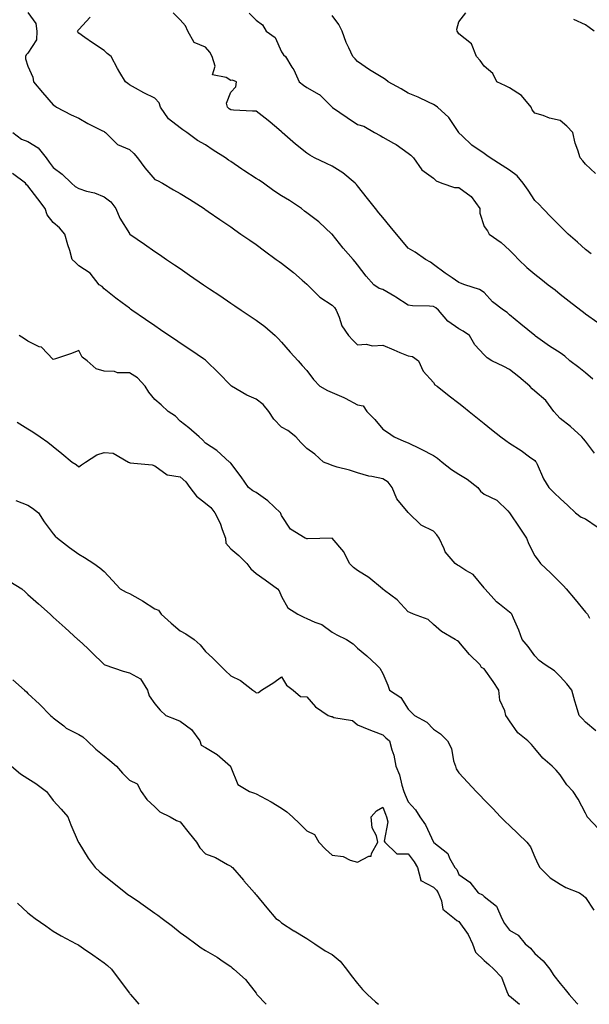
# Model space of a CAD drawing. Units: inches. Extents: x 939443 to 942083, y 7358618 to 7361258.
# Drawn here: x 939745 to 939969, y 7358618 to 7359006 of the extents above; entities that cross this region are included whole.
import ezdxf

# ---------------------------------------------------------------- set-up
doc = ezdxf.new("R2010")
doc.units = ezdxf.units.IN
doc.header["$MEASUREMENT"] = 0
doc.layers.add('Contour_93947358', color=7, linetype='Continuous', true_color=0x3c30b6)

msp = doc.modelspace()

# ---------------------------------------------------------------- linework, layer by layer
at = {"layer": 'Contour_93947358'}
for points in [[(939748.05, 7359009.37, 3326), (939751.1, 7359004.97, 3326), (939751.6, 7359001.92, 3326), (939751.46, 7358998.51, 3326), (939748.05, 7358993.28, 3326), (939747.35, 7358992.62, 3326), (939747.03, 7358991.92, 3326), (939747.13, 7358991, 3326), (939748.05, 7358988.11, 3326), (939749.91, 7358983.77, 3326), (939750.17, 7358981.92, 3326), (939753.83, 7358977.7, 3326), (939758.05, 7358972.87, 3326), (939758.65, 7358972.52, 3326), (939759.35, 7358971.92, 3326), (939765.05, 7358968.92, 3326), (939768.05, 7358967.56, 3326), (939771.65, 7358965.52, 3326), (939777.22, 7358962.76, 3326), (939778.05, 7358962.32, 3326), (939778.3, 7358962.18, 3326), (939778.65, 7358961.92, 3326), (939783.37, 7358957.24, 3326), (939788.05, 7358955.23, 3326), (939789.85, 7358953.72, 3326), (939791.27, 7358951.92, 3326), (939794.12, 7358947.99, 3326), (939798.05, 7358943.45, 3326), (939799.13, 7358943, 3326), (939801.17, 7358941.92, 3326), (939805.48, 7358939.35, 3326), (939808.05, 7358937.94, 3326), (939811.83, 7358935.7, 3326), (939817.56, 7358931.92, 3326), (939817.85, 7358931.72, 3326), (939819.1, 7358930.86, 3326), (939823.78, 7358927.66, 3326), (939828.05, 7358924.74, 3326), (939829.67, 7358923.54, 3326), (939832.01, 7358921.92, 3326), (939835.56, 7358919.43, 3326), (939838.05, 7358917.73, 3326), (939841.37, 7358915.24, 3326), (939845.95, 7358911.92, 3326), (939847.16, 7358911.03, 3326), (939848.05, 7358910.42, 3326), (939852.82, 7358906.69, 3326), (939856.2, 7358903.76, 3326), (939858.05, 7358902.19, 3326), (939858.17, 7358902.04, 3326), (939858.26, 7358901.92, 3326), (939863.19, 7358897.05, 3326), (939868.05, 7358893.83, 3326), (939869.03, 7358892.9, 3326), (939869.68, 7358891.92, 3326), (939870.87, 7358889.1, 3326), (939871.81, 7358885.68, 3326), (939874.48, 7358881.92, 3326), (939876.17, 7358880.04, 3326), (939878.05, 7358878.15, 3326), (939881.49, 7358878.48, 3326), (939883.97, 7358877.84, 3326), (939888.05, 7358878.04, 3326), (939892.32, 7358876.19, 3326), (939894.74, 7358875.23, 3326), (939898.05, 7358873.88, 3326), (939899.69, 7358873.56, 3326), (939902.07, 7358871.92, 3326), (939903.98, 7358867.85, 3326), (939908.05, 7358863.31, 3326), (939908.61, 7358862.47, 3326), (939909.43, 7358861.92, 3326), (939914.26, 7358858.13, 3326), (939918.05, 7358855.16, 3326), (939919.87, 7358853.73, 3326), (939922.15, 7358851.92, 3326), (939925.42, 7358849.29, 3326), (939928.05, 7358847.15, 3326), (939930.94, 7358844.81, 3326), (939934.65, 7358841.92, 3326), (939936.59, 7358840.47, 3326), (939938.05, 7358839.4, 3326), (939942.57, 7358836.44, 3326), (939945.93, 7358834.04, 3326), (939948.05, 7358832.55, 3326), (939948.3, 7358832.17, 3326), (939948.48, 7358831.92, 3326), (939948.9, 7358831.07, 3326), (939951.44, 7358825.31, 3326), (939953.51, 7358821.92, 3326), (939955.77, 7358819.65, 3326), (939958.05, 7358817.63, 3326), (939960.98, 7358814.85, 3326), (939964.02, 7358811.92, 3326), (939966.28, 7358810.15, 3326), (939968.05, 7358809.53, 3326), (939972.53, 7358806.4, 3326)], [(939970.83, 7358864.7, 3324), (939968.05, 7358867.13, 3324), (939965.33, 7358869.2, 3324), (939961.84, 7358871.92, 3324), (939959.85, 7358873.72, 3324), (939958.05, 7358875.05, 3324), (939953.85, 7358877.72, 3324), (939948.3, 7358881.67, 3324), (939948.05, 7358881.84, 3324), (939948.01, 7358881.88, 3324), (939947.94, 7358881.92, 3324), (939942.47, 7358886.34, 3324), (939938.05, 7358890.08, 3324), (939937.1, 7358890.97, 3324), (939935.61, 7358891.92, 3324), (939931.29, 7358895.16, 3324), (939928.05, 7358898.87, 3324), (939926.17, 7358900.04, 3324), (939920.33, 7358901.92, 3324), (939918.64, 7358902.51, 3324), (939918.05, 7358902.77, 3324), (939915.34, 7358904.63, 3324), (939912.6, 7358906.47, 3324), (939908.05, 7358909.87, 3324), (939906.89, 7358910.76, 3324), (939904.93, 7358911.92, 3324), (939900.83, 7358914.71, 3324), (939898.05, 7358916.29, 3324), (939895.52, 7358919.39, 3324), (939893.41, 7358921.92, 3324), (939890.99, 7358924.86, 3324), (939888.05, 7358928.42, 3324), (939886.47, 7358930.34, 3324), (939885.18, 7358931.92, 3324), (939882.03, 7358935.9, 3324), (939878.05, 7358940.99, 3324), (939877.62, 7358941.49, 3324), (939877.14, 7358941.92, 3324), (939872.23, 7358946.1, 3324), (939868.05, 7358948.64, 3324), (939865.81, 7358949.69, 3324), (939861.09, 7358951.92, 3324), (939859.19, 7358953.07, 3324), (939858.05, 7358953.8, 3324), (939853.55, 7358957.41, 3324), (939848.39, 7358961.92, 3324), (939848.2, 7358962.06, 3324), (939848.05, 7358962.17, 3324), (939846.07, 7358963.9, 3324), (939842.86, 7358966.73, 3324), (939838.05, 7358970.34, 3324), (939836.58, 7358970.45, 3324), (939829.16, 7358970.81, 3324), (939828.05, 7358970.89, 3324), (939827.46, 7358971.33, 3324), (939826.77, 7358971.92, 3324), (939826.37, 7358973.59, 3324), (939828.05, 7358977.94, 3324), (939830.03, 7358979.94, 3324), (939830.34, 7358981.92, 3324), (939828.69, 7358982.57, 3324), (939828.05, 7358982.51, 3324), (939826.23, 7358983.73, 3324), (939820.8, 7358984.68, 3324), (939821.87, 7358988.1, 3324), (939820.69, 7358991.92, 3324), (939819.84, 7358993.71, 3324), (939818.05, 7358995.65, 3324), (939813.58, 7358997.45, 3324), (939811.14, 7359001.92, 3324), (939810.16, 7359004.03, 3324), (939808.05, 7359006.4, 3324), (939805.32, 7359009.18, 3324)], [(939835.25, 7359009.11, 3323), (939838.05, 7359006.3, 3323), (939840.58, 7359004.45, 3323), (939842.08, 7359001.92, 3323), (939845.59, 7358999.46, 3323), (939848.05, 7358993.84, 3323), (939848.8, 7358992.67, 3323), (939849.67, 7358991.92, 3323), (939852.17, 7358987.8, 3323), (939852.87, 7358986.74, 3323), (939855.03, 7358981.92, 3323), (939856.71, 7358980.58, 3323), (939858.05, 7358979.69, 3323), (939862.98, 7358976.99, 3323), (939863.08, 7358976.95, 3323), (939865.55, 7358974.42, 3323), (939868.01, 7358971.92, 3323), (939868.03, 7358971.9, 3323), (939868.05, 7358971.89, 3323), (939868.14, 7358971.83, 3323), (939874.02, 7358967.89, 3323), (939878.05, 7358965.08, 3323), (939880.6, 7358964.46, 3323), (939884.72, 7358961.92, 3323), (939886.93, 7358960.79, 3323), (939888.05, 7358960.1, 3323), (939892.19, 7358957.78, 3323), (939893.33, 7358957.2, 3323), (939898.05, 7358953.87, 3323), (939899.13, 7358953, 3323), (939900.17, 7358951.92, 3323), (939903.39, 7358947.27, 3323), (939908.05, 7358943.92, 3323), (939909.03, 7358942.89, 3323), (939911.31, 7358941.92, 3323), (939916.37, 7358940.24, 3323), (939918.05, 7358940.21, 3323), (939922.84, 7358936.7, 3323), (939926.27, 7358931.92, 3323), (939926.26, 7358930.14, 3323), (939928.05, 7358924.92, 3323), (939929.27, 7358923.14, 3323), (939930.05, 7358921.92, 3323), (939934.73, 7358918.6, 3323), (939938.05, 7358915.59, 3323), (939939.87, 7358913.74, 3323), (939941.62, 7358911.92, 3323), (939944.79, 7358908.65, 3323), (939948.05, 7358906.03, 3323), (939950.38, 7358904.25, 3323), (939953.32, 7358901.92, 3323), (939955.97, 7358899.84, 3323), (939958.05, 7358898.15, 3323), (939961.59, 7358895.46, 3323), (939966.19, 7358891.92, 3323), (939967.25, 7358891.12, 3323), (939968.05, 7358890.49, 3323), (939972.92, 7358887.04, 3323)], [(939971.95, 7358945.81, 3321), (939968.05, 7358949.52, 3321), (939966.99, 7358950.85, 3321), (939965.91, 7358951.92, 3321), (939964.99, 7358954.98, 3321), (939963.86, 7358957.74, 3321), (939962.93, 7358961.92, 3321), (939960.67, 7358964.53, 3321), (939958.05, 7358966.75, 3321), (939953.75, 7358967.63, 3321), (939951.28, 7358968.68, 3321), (939948.05, 7358969.64, 3321), (939947.01, 7358970.88, 3321), (939946.52, 7358971.92, 3321), (939942.71, 7358976.58, 3321), (939938.05, 7358979.58, 3321), (939936.49, 7358980.36, 3321), (939933.02, 7358981.92, 3321), (939931.39, 7358985.26, 3321), (939928.05, 7358988.15, 3321), (939926.46, 7358990.33, 3321), (939925.04, 7358991.92, 3321), (939923.02, 7358996.89, 3321), (939918.05, 7359000.87, 3321), (939917.64, 7359001.51, 3321), (939917.3, 7359001.92, 3321), (939917.17, 7359002.8, 3321), (939918.05, 7359005.68, 3321), (939920.77, 7359009.19, 3321)], [(939971.6, 7358835.48, 3325), (939968.05, 7358840.21, 3325), (939967.25, 7358841.12, 3325), (939966.55, 7358841.92, 3325), (939962.05, 7358845.93, 3325), (939958.05, 7358849.18, 3325), (939956.73, 7358850.6, 3325), (939955.51, 7358851.92, 3325), (939952.36, 7358856.23, 3325), (939948.05, 7358859.9, 3325), (939946.97, 7358860.84, 3325), (939946.04, 7358861.92, 3325), (939941.68, 7358865.55, 3325), (939938.05, 7358868.48, 3325), (939935.74, 7358869.61, 3325), (939931.1, 7358871.92, 3325), (939929.19, 7358873.06, 3325), (939928.05, 7358874.31, 3325), (939924.38, 7358878.25, 3325), (939922.29, 7358881.92, 3325), (939919.76, 7358883.63, 3325), (939918.05, 7358884.5, 3325), (939913.7, 7358887.57, 3325), (939909.94, 7358891.92, 3325), (939908.96, 7358892.83, 3325), (939908.05, 7358893.26, 3325), (939906.46, 7358893.51, 3325), (939899.68, 7358893.55, 3325), (939898.05, 7358893.91, 3325), (939893.14, 7358897.01, 3325), (939892.72, 7358897.25, 3325), (939888.05, 7358900, 3325), (939886.53, 7358900.39, 3325), (939884.5, 7358901.92, 3325), (939881.47, 7358905.34, 3325), (939878.05, 7358909.79, 3325), (939877.1, 7358910.97, 3325), (939876.3, 7358911.92, 3325), (939872.4, 7358916.27, 3325), (939868.05, 7358921.8, 3325), (939867.94, 7358921.92, 3325), (939862.85, 7358926.73, 3325), (939858.05, 7358930.33, 3325), (939857.12, 7358930.99, 3325), (939856, 7358931.92, 3325), (939851.24, 7358935.12, 3325), (939848.05, 7358937.04, 3325), (939845.02, 7358938.89, 3325), (939841, 7358941.92, 3325), (939839.26, 7358943.14, 3325), (939838.05, 7358943.86, 3325), (939833.16, 7358947.03, 3325), (939832.48, 7358947.48, 3325), (939828.05, 7358950.47, 3325), (939827.14, 7358951.01, 3325), (939825.95, 7358951.92, 3325), (939821.17, 7358955.04, 3325), (939818.05, 7358957.05, 3325), (939814.92, 7358958.78, 3325), (939810.66, 7358961.92, 3325), (939809.18, 7358963.05, 3325), (939808.05, 7358963.79, 3325), (939803.44, 7358967.31, 3325), (939800.32, 7358971.92, 3325), (939799.76, 7358973.63, 3325), (939798.05, 7358975.55, 3325), (939793.73, 7358977.61, 3325), (939790.49, 7358979.48, 3325), (939788.05, 7358980.81, 3325), (939787.43, 7358981.3, 3325), (939786.56, 7358981.92, 3325), (939784.33, 7358985.64, 3325), (939783.34, 7358987.22, 3325), (939780.84, 7358991.92, 3325), (939779.33, 7358993.2, 3325), (939778.05, 7358994.26, 3325), (939773.5, 7358997.37, 3325), (939770.49, 7358999.48, 3325), (939768.05, 7359001.18, 3325), (939767.78, 7359001.64, 3325), (939767.59, 7359001.92, 3325), (939767.74, 7359002.23, 3325), (939768.05, 7359002.67, 3325), (939772.54, 7359007.43, 3325)], [(939970.18, 7358914.05, 3322), (939968.05, 7358915.86, 3322), (939964.8, 7358918.67, 3322), (939961.09, 7358921.92, 3322), (939959.56, 7358923.43, 3322), (939958.05, 7358925.05, 3322), (939954.6, 7358928.48, 3322), (939951.19, 7358931.92, 3322), (939949.65, 7358933.52, 3322), (939948.05, 7358935.09, 3322), (939945.38, 7358939.25, 3322), (939943.46, 7358941.92, 3322), (939940.98, 7358944.85, 3322), (939938.05, 7358947.14, 3322), (939935.08, 7358948.95, 3322), (939930.39, 7358951.92, 3322), (939929.08, 7358952.94, 3322), (939928.05, 7358953.63, 3322), (939923.1, 7358956.96, 3322), (939919.3, 7358960.67, 3322), (939918.05, 7358961.88, 3322), (939918.04, 7358961.91, 3322), (939917.97, 7358961.99, 3322), (939914.03, 7358967.89, 3322), (939909.56, 7358971.92, 3322), (939908.69, 7358972.56, 3322), (939908.05, 7358972.99, 3322), (939906.1, 7358973.88, 3322), (939902.01, 7358975.88, 3322), (939898.05, 7358977.45, 3322), (939895.32, 7358979.19, 3322), (939890.1, 7358981.92, 3322), (939889.07, 7358982.93, 3322), (939888.05, 7358983.5, 3322), (939884.07, 7358985.9, 3322), (939882.78, 7358986.64, 3322), (939878.05, 7358989.94, 3322), (939877.18, 7358991.05, 3322), (939876.14, 7358991.92, 3322), (939874.61, 7358995.35, 3322), (939873.58, 7358997.45, 3322), (939871.95, 7359001.92, 3322), (939870.72, 7359004.58, 3322), (939868.05, 7359008.15, 3322)], [(939971.43, 7359001.92, 3320), (939969.47, 7359003.34, 3320), (939968.05, 7359004.43, 3320), (939963.4, 7359006.57, 3320)], [(939742.11, 7358961.92, 3327), (939745.51, 7358959.38, 3327), (939748.05, 7358958.44, 3327), (939752.07, 7358955.94, 3327), (939755.18, 7358951.92, 3327), (939756.35, 7358950.22, 3327), (939758.05, 7358948.15, 3327), (939761.6, 7358945.48, 3327), (939765.18, 7358941.92, 3327), (939766.73, 7358940.6, 3327), (939768.05, 7358939.82, 3327), (939771.11, 7358938.86, 3327), (939774.26, 7358938.13, 3327), (939778.05, 7358936.63, 3327), (939780.79, 7358934.66, 3327), (939782.72, 7358931.92, 3327), (939784.32, 7358928.19, 3327), (939788.05, 7358922.06, 3327), (939788.12, 7358921.99, 3327), (939788.22, 7358921.92, 3327), (939794, 7358917.87, 3327), (939798.05, 7358915.07, 3327), (939799.92, 7358913.79, 3327), (939802.65, 7358911.92, 3327), (939805.87, 7358909.74, 3327), (939808.05, 7358908.25, 3327), (939811.81, 7358905.68, 3327), (939817.25, 7358901.92, 3327), (939817.73, 7358901.6, 3327), (939819.66, 7358900.31, 3327), (939823.73, 7358897.6, 3327), (939828.05, 7358894.68, 3327), (939829.69, 7358893.57, 3327), (939832.09, 7358891.92, 3327), (939835.65, 7358889.52, 3327), (939838.05, 7358887.9, 3327), (939841.51, 7358885.37, 3327), (939845.6, 7358881.92, 3327), (939846.8, 7358880.67, 3327), (939848.05, 7358879.28, 3327), (939851.43, 7358875.3, 3327), (939854.62, 7358871.92, 3327), (939856.22, 7358870.09, 3327), (939858.05, 7358868.06, 3327), (939860.65, 7358864.52, 3327), (939863.17, 7358861.92, 3327), (939866.25, 7358860.12, 3327), (939868.05, 7358859.45, 3327), (939872.61, 7358857.36, 3327), (939873.23, 7358857.1, 3327), (939878.05, 7358854.58, 3327), (939880.26, 7358854.13, 3327), (939881.7, 7358851.92, 3327), (939884.82, 7358848.69, 3327), (939888.05, 7358844.94, 3327), (939889.83, 7358843.7, 3327), (939892.48, 7358841.92, 3327), (939896.34, 7358840.21, 3327), (939898.05, 7358839.53, 3327), (939902.63, 7358837.34, 3327), (939903.21, 7358837.08, 3327), (939908.05, 7358834.49, 3327), (939909.63, 7358833.5, 3327), (939911.45, 7358831.92, 3327), (939915.16, 7358829.03, 3327), (939918.05, 7358827.2, 3327), (939921.29, 7358825.16, 3327), (939925.58, 7358821.92, 3327), (939926.57, 7358820.43, 3327), (939928.05, 7358819.28, 3327), (939933.02, 7358816.89, 3327), (939937.34, 7358812.64, 3327), (939938.05, 7358811.93, 3327), (939938.05, 7358811.92, 3327), (939938.06, 7358811.92, 3327), (939938.07, 7358811.91, 3327), (939942.02, 7358805.89, 3327), (939944.74, 7358801.92, 3327), (939945.66, 7358799.53, 3327), (939948.05, 7358794.95, 3327), (939949.29, 7358793.17, 3327), (939950.18, 7358791.92, 3327), (939954.3, 7358788.17, 3327), (939958.05, 7358784.36, 3327), (939959.3, 7358783.17, 3327), (939960.33, 7358781.92, 3327), (939963.87, 7358777.74, 3327), (939968.05, 7358772.73, 3327), (939968.43, 7358772.3, 3327), (939968.72, 7358771.92, 3327), (939969.62, 7358770.35, 3327)], [(939972.01, 7358725.88, 3328), (939968.05, 7358729.33, 3328), (939966.77, 7358730.64, 3328), (939965.44, 7358731.92, 3328), (939964.41, 7358735.56, 3328), (939963.79, 7358737.66, 3328), (939962.6, 7358741.92, 3328), (939960.61, 7358744.48, 3328), (939958.05, 7358747.38, 3328), (939955.71, 7358749.58, 3328), (939952.02, 7358751.92, 3328), (939949.77, 7358753.64, 3328), (939948.05, 7358755.55, 3328), (939945.31, 7358759.17, 3328), (939942.97, 7358761.92, 3328), (939941.73, 7358765.6, 3328), (939939.58, 7358770.39, 3328), (939938.97, 7358771.92, 3328), (939938.47, 7358772.34, 3328), (939938.05, 7358772.66, 3328), (939934.05, 7358775.92, 3328), (939932.93, 7358776.8, 3328), (939930.84, 7358779.12, 3328), (939928.29, 7358781.92, 3328), (939928.2, 7358782.07, 3328), (939928.05, 7358782.28, 3328), (939923.7, 7358787.58, 3328), (939920.75, 7358789.22, 3328), (939918.05, 7358790.99, 3328), (939917.44, 7358791.31, 3328), (939916.54, 7358791.92, 3328), (939912.66, 7358796.53, 3328), (939912.28, 7358797.69, 3328), (939910.27, 7358801.92, 3328), (939909.39, 7358803.26, 3328), (939908.05, 7358804.73, 3328), (939903.14, 7358807.01, 3328), (939898.16, 7358811.92, 3328), (939898.1, 7358811.97, 3328), (939898.05, 7358811.99, 3328), (939893.52, 7358817.39, 3328), (939891.66, 7358821.92, 3328), (939890.15, 7358824.02, 3328), (939888.05, 7358825.39, 3328), (939883.66, 7358826.31, 3328), (939882.55, 7358826.42, 3328), (939878.05, 7358827.68, 3328), (939874.9, 7358828.76, 3328), (939870, 7358829.96, 3328), (939868.05, 7358830.55, 3328), (939867.07, 7358830.94, 3328), (939864.61, 7358831.92, 3328), (939861.22, 7358835.09, 3328), (939858.05, 7358837.29, 3328), (939855.74, 7358839.6, 3328), (939853.77, 7358841.92, 3328), (939850.53, 7358844.4, 3328), (939848.05, 7358845.7, 3328), (939845.06, 7358848.93, 3328), (939843.08, 7358851.92, 3328), (939840.79, 7358854.66, 3328), (939838.05, 7358856.82, 3328), (939834.43, 7358858.3, 3328), (939828.33, 7358861.92, 3328), (939828.19, 7358862.06, 3328), (939828.05, 7358862.21, 3328), (939823.23, 7358867.09, 3328), (939818.39, 7358871.92, 3328), (939818.21, 7358872.07, 3328), (939818.05, 7358872.18, 3328), (939817.25, 7358872.72, 3328), (939812.23, 7358876.1, 3328), (939808.05, 7358878.91, 3328), (939806.25, 7358880.12, 3328), (939803.58, 7358881.92, 3328), (939800.28, 7358884.14, 3328), (939798.05, 7358885.64, 3328), (939794.37, 7358888.24, 3328), (939789.06, 7358891.92, 3328), (939788.46, 7358892.33, 3328), (939788.05, 7358892.61, 3328), (939785.2, 7358894.77, 3328), (939782.76, 7358896.62, 3328), (939778.05, 7358900.24, 3328), (939777.28, 7358901.15, 3328), (939776.13, 7358901.92, 3328), (939772.64, 7358906.51, 3328), (939768.05, 7358909.39, 3328), (939766.86, 7358910.73, 3328), (939765.54, 7358911.92, 3328), (939764.51, 7358915.47, 3328), (939763.79, 7358917.66, 3328), (939762.65, 7358921.92, 3328), (939760.45, 7358924.32, 3328), (939758.05, 7358926.45, 3328), (939755.59, 7358929.46, 3328), (939754.84, 7358931.92, 3328), (939751.93, 7358935.8, 3328), (939748.05, 7358940.93, 3328), (939747.44, 7358941.31, 3328), (939747.08, 7358941.92, 3328), (939741.97, 7358945.84, 3328)], [(939973.2, 7358687.07, 3329), (939968.66, 7358691.92, 3329), (939968.49, 7358692.36, 3329), (939968.05, 7358693.37, 3329), (939965.12, 7358698.99, 3329), (939963.12, 7358701.92, 3329), (939960.68, 7358704.54, 3329), (939958.05, 7358708.58, 3329), (939956.46, 7358710.33, 3329), (939954.84, 7358711.92, 3329), (939951.22, 7358715.1, 3329), (939948.05, 7358718.97, 3329), (939946.67, 7358720.54, 3329), (939945.21, 7358721.92, 3329), (939941.26, 7358725.13, 3329), (939938.05, 7358729.79, 3329), (939937.17, 7358731.04, 3329), (939936.59, 7358731.92, 3329), (939936.18, 7358733.79, 3329), (939934.18, 7358738.05, 3329), (939933.74, 7358741.92, 3329), (939931.5, 7358745.37, 3329), (939928.05, 7358750.33, 3329), (939927.02, 7358750.89, 3329), (939926.39, 7358751.92, 3329), (939922.2, 7358756.07, 3329), (939918.05, 7358761.01, 3329), (939917.52, 7358761.39, 3329), (939916.58, 7358761.92, 3329), (939911.24, 7358765.11, 3329), (939908.05, 7358767.91, 3329), (939905.94, 7358769.81, 3329), (939900.12, 7358771.92, 3329), (939898.67, 7358772.54, 3329), (939898.05, 7358772.87, 3329), (939893.71, 7358777.58, 3329), (939888.74, 7358781.23, 3329), (939888.05, 7358781.76, 3329), (939887.96, 7358781.83, 3329), (939887.86, 7358781.92, 3329), (939882.51, 7358786.38, 3329), (939878.05, 7358789.18, 3329), (939876.43, 7358790.29, 3329), (939874.84, 7358791.92, 3329), (939872.69, 7358796.56, 3329), (939868.05, 7358801.89, 3329), (939868.02, 7358801.89, 3329), (939858.37, 7358801.6, 3329), (939858.05, 7358801.6, 3329), (939857.85, 7358801.73, 3329), (939857.42, 7358801.92, 3329), (939851.63, 7358805.5, 3329), (939848.05, 7358810.91, 3329), (939847.74, 7358811.6, 3329), (939847.64, 7358811.92, 3329), (939842.71, 7358816.58, 3329), (939838.05, 7358819.89, 3329), (939836.75, 7358820.62, 3329), (939834.99, 7358821.92, 3329), (939832.19, 7358826.06, 3329), (939828.05, 7358831.46, 3329), (939827.85, 7358831.73, 3329), (939827.61, 7358831.92, 3329), (939822.6, 7358836.47, 3329), (939818.05, 7358839.35, 3329), (939816.88, 7358840.75, 3329), (939815.55, 7358841.92, 3329), (939811.52, 7358845.39, 3329), (939808.05, 7358848.08, 3329), (939806.2, 7358850.07, 3329), (939803.34, 7358851.92, 3329), (939800.62, 7358854.49, 3329), (939798.05, 7358856.58, 3329), (939795.71, 7358859.57, 3329), (939794.29, 7358861.92, 3329), (939791.27, 7358865.14, 3329), (939788.05, 7358867.18, 3329), (939783.33, 7358867.21, 3329), (939782.24, 7358867.73, 3329), (939778.05, 7358867.79, 3329), (939774.92, 7358868.79, 3329), (939771.42, 7358871.92, 3329), (939769.41, 7358873.28, 3329), (939768.05, 7358875.91, 3329), (939765.22, 7358874.75, 3329), (939758.86, 7358872.73, 3329), (939758.05, 7358872.44, 3329), (939753.33, 7358877.21, 3329), (939752.5, 7358877.46, 3329), (939748.05, 7358879.64, 3329), (939746.7, 7358880.58, 3329), (939744.55, 7358881.92, 3329)], [(939743.84, 7358847.71, 3330), (939748.05, 7358845.06, 3330), (939749.96, 7358843.83, 3330), (939752.89, 7358841.92, 3330), (939755.9, 7358839.78, 3330), (939758.05, 7358838.09, 3330), (939761.43, 7358835.29, 3330), (939765.5, 7358831.92, 3330), (939767.05, 7358830.93, 3330), (939768.05, 7358830.09, 3330), (939769.15, 7358830.82, 3330), (939770.69, 7358831.92, 3330), (939775.22, 7358834.75, 3330), (939778.05, 7358835.68, 3330), (939781.63, 7358835.51, 3330), (939787.76, 7358831.92, 3330), (939787.93, 7358831.81, 3330), (939788.05, 7358831.71, 3330), (939788.33, 7358831.64, 3330), (939796.99, 7358830.86, 3330), (939798.05, 7358830.47, 3330), (939803.01, 7358826.88, 3330), (939803.07, 7358826.9, 3330), (939808.05, 7358826.12, 3330), (939810.3, 7358824.17, 3330), (939811.96, 7358821.92, 3330), (939814.59, 7358818.46, 3330), (939818.05, 7358815.67, 3330), (939820.14, 7358814.01, 3330), (939821.75, 7358811.92, 3330), (939823.93, 7358807.8, 3330), (939824.61, 7358805.36, 3330), (939825.92, 7358801.92, 3330), (939826.07, 7358799.94, 3330), (939828.05, 7358797.77, 3330), (939831.2, 7358795.07, 3330), (939834.35, 7358791.92, 3330), (939835.99, 7358789.85, 3330), (939838.05, 7358788.01, 3330), (939841.59, 7358785.46, 3330), (939846.43, 7358781.92, 3330), (939847.2, 7358781.07, 3330), (939848.05, 7358778.93, 3330), (939850.62, 7358774.49, 3330), (939854.55, 7358771.92, 3330), (939856.89, 7358770.76, 3330), (939858.05, 7358770.2, 3330), (939861.25, 7358768.72, 3330), (939863.94, 7358767.81, 3330), (939868.05, 7358764.81, 3330), (939869.95, 7358763.83, 3330), (939873.66, 7358761.92, 3330), (939876.31, 7358760.18, 3330), (939878.05, 7358758.56, 3330), (939881.67, 7358755.55, 3330), (939885.51, 7358751.92, 3330), (939886.82, 7358750.68, 3330), (939888.05, 7358748.58, 3330), (939890.01, 7358743.88, 3330), (939890.72, 7358741.92, 3330), (939895.18, 7358739.04, 3330), (939898.05, 7358734.45, 3330), (939899.29, 7358733.16, 3330), (939900.58, 7358731.92, 3330), (939905.44, 7358729.31, 3330), (939908.05, 7358726.53, 3330), (939910.81, 7358724.68, 3330), (939913.54, 7358721.92, 3330), (939915.08, 7358718.95, 3330), (939915.97, 7358714, 3330), (939916.65, 7358711.92, 3330), (939917.01, 7358710.89, 3330), (939918.05, 7358709.39, 3330), (939921.62, 7358705.49, 3330), (939924.91, 7358701.92, 3330), (939926.47, 7358700.34, 3330), (939928.05, 7358698.7, 3330), (939931.38, 7358695.25, 3330), (939934.51, 7358691.92, 3330), (939936.3, 7358690.17, 3330), (939938.05, 7358688.49, 3330), (939941.4, 7358685.27, 3330), (939944.86, 7358681.92, 3330), (939946.24, 7358680.12, 3330), (939948.05, 7358676, 3330), (939949.3, 7358673.17, 3330), (939949.95, 7358671.92, 3330), (939954.01, 7358667.87, 3330), (939958.05, 7358665.42, 3330), (939960.25, 7358664.12, 3330), (939965.68, 7358661.92, 3330), (939967.1, 7358660.98, 3330), (939968.05, 7358660.17, 3330), (939971.27, 7358655.14, 3330)], [(939743.25, 7358816.72, 3331), (939748.05, 7358814.99, 3331), (939749.87, 7358813.74, 3331), (939752.19, 7358811.92, 3331), (939754.48, 7358808.35, 3331), (939758.05, 7358803.62, 3331), (939758.8, 7358802.67, 3331), (939759.68, 7358801.92, 3331), (939764.38, 7358798.25, 3331), (939768.05, 7358795.65, 3331), (939770.39, 7358794.26, 3331), (939774.08, 7358791.92, 3331), (939776.38, 7358790.25, 3331), (939778.05, 7358788.74, 3331), (939781.37, 7358785.24, 3331), (939784.42, 7358781.92, 3331), (939786.74, 7358780.61, 3331), (939788.05, 7358780.08, 3331), (939792.3, 7358777.67, 3331), (939793.27, 7358777.14, 3331), (939798.05, 7358774.06, 3331), (939799.57, 7358773.45, 3331), (939800.58, 7358771.92, 3331), (939804.52, 7358768.4, 3331), (939808.05, 7358765.36, 3331), (939810.3, 7358764.17, 3331), (939813.61, 7358761.92, 3331), (939815.93, 7358759.8, 3331), (939818.05, 7358757.15, 3331), (939820.83, 7358754.71, 3331), (939823.6, 7358751.92, 3331), (939825.84, 7358749.72, 3331), (939828.05, 7358747.64, 3331), (939831.86, 7358745.73, 3331), (939836.72, 7358741.92, 3331), (939837.54, 7358741.41, 3331), (939838.05, 7358740.87, 3331), (939838.98, 7358740.99, 3331), (939840.23, 7358741.92, 3331), (939845.02, 7358744.95, 3331), (939848.05, 7358747.18, 3331), (939850.07, 7358743.94, 3331), (939852.68, 7358741.92, 3331), (939855.61, 7358739.48, 3331), (939858.05, 7358739.3, 3331), (939861.48, 7358735.35, 3331), (939866.44, 7358731.92, 3331), (939867.65, 7358731.52, 3331), (939868.05, 7358731.49, 3331), (939868.76, 7358731.21, 3331), (939876.08, 7358729.95, 3331), (939878.05, 7358728.27, 3331), (939882.49, 7358726.37, 3331), (939884.16, 7358725.8, 3331), (939888.05, 7358724.34, 3331), (939889.26, 7358723.13, 3331), (939890.68, 7358721.92, 3331), (939891.58, 7358718.39, 3331), (939892.44, 7358716.31, 3331), (939893.17, 7358711.92, 3331), (939894.61, 7358708.48, 3331), (939895.5, 7358704.47, 3331), (939896.31, 7358701.92, 3331), (939896.8, 7358700.67, 3331), (939898.05, 7358697.88, 3331), (939900.91, 7358694.78, 3331), (939902.68, 7358691.92, 3331), (939904.93, 7358688.81, 3331), (939908.03, 7358681.94, 3331), (939908.04, 7358681.92, 3331), (939908.05, 7358681.9, 3331), (939908.18, 7358681.8, 3331), (939913.62, 7358677.48, 3331), (939914.37, 7358675.6, 3331), (939916.45, 7358671.92, 3331), (939917.26, 7358671.13, 3331), (939918.05, 7358669.2, 3331), (939922.32, 7358666.19, 3331), (939925.69, 7358661.92, 3331), (939927.3, 7358661.17, 3331), (939928.05, 7358660.59, 3331), (939932.84, 7358656.71, 3331), (939934.96, 7358651.92, 3331), (939936.02, 7358649.89, 3331), (939938.05, 7358647.3, 3331), (939941.47, 7358645.34, 3331), (939944.21, 7358641.92, 3331), (939946.28, 7358640.15, 3331), (939948.05, 7358638.05, 3331), (939951.26, 7358635.14, 3331), (939953.86, 7358631.92, 3331), (939955.55, 7358629.42, 3331), (939958.05, 7358626.17, 3331), (939959.94, 7358623.81, 3331), (939961.53, 7358621.92, 3331), (939964.58, 7358618.46, 3331), (939964.96, 7358618, 3331)], [(939740.9, 7358784.78, 3332), (939745.59, 7358781.92, 3332), (939746.89, 7358780.76, 3332), (939748.05, 7358779.72, 3332), (939752.16, 7358776.03, 3332), (939756.77, 7358771.92, 3332), (939757.43, 7358771.31, 3332), (939758.05, 7358770.77, 3332), (939762.67, 7358766.54, 3332), (939767.76, 7358761.92, 3332), (939767.9, 7358761.78, 3332), (939768.05, 7358761.66, 3332), (939771.65, 7358758.32, 3332), (939773.11, 7358756.98, 3332), (939778.05, 7358752.06, 3332), (939778.16, 7358752.03, 3332), (939778.34, 7358751.92, 3332), (939785.56, 7358749.43, 3332), (939788.05, 7358748.76, 3332), (939792.48, 7358746.36, 3332), (939795.24, 7358741.92, 3332), (939795.84, 7358739.71, 3332), (939798.05, 7358736.54, 3332), (939800.15, 7358734.01, 3332), (939802.43, 7358731.92, 3332), (939806.45, 7358730.32, 3332), (939808.05, 7358729.74, 3332), (939812.57, 7358726.44, 3332), (939815.9, 7358721.92, 3332), (939816.41, 7358720.28, 3332), (939818.05, 7358719.31, 3332), (939822.69, 7358716.56, 3332), (939827.97, 7358711.92, 3332), (939827.97, 7358711.84, 3332), (939828.05, 7358711.59, 3332), (939830.82, 7358704.69, 3332), (939835.4, 7358701.92, 3332), (939837.39, 7358701.26, 3332), (939838.05, 7358701.05, 3332), (939840, 7358699.97, 3332), (939843.96, 7358697.83, 3332), (939848.05, 7358695.39, 3332), (939850.11, 7358693.98, 3332), (939852.45, 7358691.92, 3332), (939855.29, 7358689.16, 3332), (939858.05, 7358686.48, 3332), (939861.08, 7358684.95, 3332), (939862.77, 7358681.92, 3332), (939865.36, 7358679.24, 3332), (939868.05, 7358676.82, 3332), (939872.45, 7358676.32, 3332), (939875.12, 7358674.85, 3332), (939878.05, 7358674.09, 3332), (939882.53, 7358676.4, 3332), (939883.48, 7358676.49, 3332), (939883.62, 7358677.49, 3332), (939886.05, 7358681.92, 3332), (939885.52, 7358684.44, 3332), (939883.81, 7358687.68, 3332), (939883.44, 7358691.92, 3332), (939885.57, 7358694.4, 3332), (939888.05, 7358695.79, 3332), (939889.1, 7358692.98, 3332), (939889.55, 7358691.92, 3332), (939889.96, 7358690.01, 3332), (939888.56, 7358682.43, 3332), (939888.89, 7358681.92, 3332), (939893.53, 7358677.39, 3332), (939898.05, 7358677.38, 3332), (939900.35, 7358674.23, 3332), (939901.67, 7358671.92, 3332), (939903.03, 7358666.94, 3332), (939902.95, 7358666.82, 3332), (939903.09, 7358666.88, 3332), (939908.05, 7358664.21, 3332), (939909.2, 7358663.07, 3332), (939909.83, 7358661.92, 3332), (939911.19, 7358658.78, 3332), (939911.7, 7358655.57, 3332), (939916.3, 7358651.92, 3332), (939917.22, 7358651.09, 3332), (939918.05, 7358650.62, 3332), (939921.72, 7358645.59, 3332), (939923.45, 7358641.92, 3332), (939924.66, 7358638.53, 3332), (939928.05, 7358635.3, 3332), (939929.84, 7358633.7, 3332), (939931.85, 7358631.92, 3332), (939934.86, 7358628.72, 3332), (939936.92, 7358623.05, 3332), (939937.49, 7358621.92, 3332), (939937.62, 7358621.49, 3332), (939938.05, 7358621.3, 3332), (939941.89, 7358618, 3332)], [(939742.12, 7358745.99, 3333), (939746.65, 7358741.92, 3333), (939747.42, 7358741.29, 3333), (939748.05, 7358740.66, 3333), (939752.54, 7358736.42, 3333), (939756.91, 7358731.92, 3333), (939757.56, 7358731.43, 3333), (939758.05, 7358731.04, 3333), (939762.16, 7358727.81, 3333), (939763.14, 7358727, 3333), (939768.05, 7358724.44, 3333), (939769.67, 7358723.54, 3333), (939771.37, 7358721.92, 3333), (939774.76, 7358718.63, 3333), (939778.05, 7358715.97, 3333), (939780.3, 7358714.17, 3333), (939782.99, 7358711.92, 3333), (939785.33, 7358709.19, 3333), (939788.05, 7358706.47, 3333), (939791.1, 7358704.97, 3333), (939792.75, 7358701.92, 3333), (939794.94, 7358698.81, 3333), (939798.05, 7358695.94, 3333), (939800.04, 7358693.91, 3333), (939804.09, 7358691.92, 3333), (939806.68, 7358690.55, 3333), (939808.05, 7358690.01, 3333), (939811.62, 7358685.5, 3333), (939814.48, 7358681.92, 3333), (939815.86, 7358679.73, 3333), (939818.05, 7358677.38, 3333), (939822, 7358675.87, 3333), (939826.82, 7358673.15, 3333), (939828.05, 7358672.54, 3333), (939828.4, 7358672.28, 3333), (939828.76, 7358671.92, 3333), (939833.06, 7358666.93, 3333), (939833.24, 7358666.74, 3333), (939837.39, 7358661.92, 3333), (939837.72, 7358661.59, 3333), (939838.05, 7358661.17, 3333), (939842.23, 7358656.1, 3333), (939845.78, 7358651.92, 3333), (939847.17, 7358651.04, 3333), (939848.05, 7358650.14, 3333), (939852.94, 7358647.02, 3333), (939853.07, 7358646.94, 3333), (939858.05, 7358643.94, 3333), (939859.29, 7358643.16, 3333), (939861.26, 7358641.92, 3333), (939865.26, 7358639.13, 3333), (939868.05, 7358637.65, 3333), (939871.15, 7358635.02, 3333), (939873.75, 7358631.92, 3333), (939875.49, 7358629.36, 3333), (939878.05, 7358626.26, 3333), (939880, 7358623.88, 3333), (939881.97, 7358621.92, 3333), (939885.17, 7358619.04, 3333), (939886.32, 7358618, 3333)], [(939741.54, 7358711.92, 3334), (939745.07, 7358708.94, 3334), (939748.05, 7358707.14, 3334), (939751.21, 7358705.09, 3334), (939755.38, 7358701.92, 3334), (939756.48, 7358700.35, 3334), (939758.05, 7358698.47, 3334), (939761.09, 7358694.96, 3334), (939763.78, 7358691.92, 3334), (939764.99, 7358688.86, 3334), (939767.84, 7358682.13, 3334), (939767.93, 7358681.92, 3334), (939767.97, 7358681.84, 3334), (939768.05, 7358681.73, 3334), (939771.83, 7358675.7, 3334), (939774.6, 7358671.92, 3334), (939776.36, 7358670.23, 3334), (939778.05, 7358668.85, 3334), (939781.95, 7358665.81, 3334), (939786.64, 7358661.92, 3334), (939787.47, 7358661.34, 3334), (939788.05, 7358660.96, 3334), (939791.08, 7358658.9, 3334), (939793.44, 7358657.31, 3334), (939798.05, 7358653.98, 3334), (939799.3, 7358653.17, 3334), (939801, 7358651.92, 3334), (939805, 7358648.87, 3334), (939808.05, 7358646.32, 3334), (939810.66, 7358644.53, 3334), (939814.27, 7358641.92, 3334), (939816.42, 7358640.29, 3334), (939818.05, 7358639.18, 3334), (939822.69, 7358636.56, 3334), (939825.05, 7358634.92, 3334), (939828.05, 7358632.92, 3334), (939828.56, 7358632.43, 3334), (939829.28, 7358631.92, 3334), (939833.86, 7358627.73, 3334), (939838.05, 7358622.34, 3334), (939838.21, 7358622.08, 3334), (939838.3, 7358621.92, 3334), (939842, 7358618, 3334)], [(939743.98, 7358657.84, 3335), (939748.05, 7358654.12, 3335), (939749.24, 7358653.11, 3335), (939750.86, 7358651.92, 3335), (939755.14, 7358649.01, 3335), (939758.05, 7358646.91, 3335), (939761.13, 7358645, 3335), (939767.08, 7358641.92, 3335), (939767.7, 7358641.56, 3335), (939768.05, 7358641.34, 3335), (939769.95, 7358640.02, 3335), (939773.6, 7358637.47, 3335), (939778.05, 7358634.4, 3335), (939779.38, 7358633.25, 3335), (939780.95, 7358631.92, 3335), (939783.98, 7358627.85, 3335), (939788.05, 7358622.46, 3335), (939788.26, 7358622.14, 3335), (939788.44, 7358621.92, 3335), (939790.98, 7358618.99, 3335), (939791.83, 7358618, 3335)]]:
    msp.add_polyline3d(points, dxfattribs=at)

doc.saveas('drawing.dxf')
